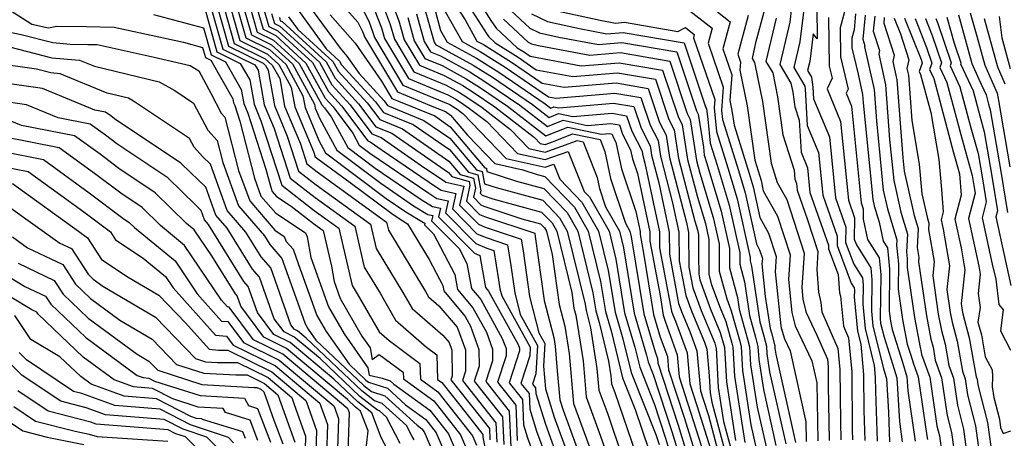
# Model space of a CAD drawing. Extents: x 2081422 to 2089624, y 2849913 to 2854827.
# Drawn here: x 2082096 to 2082247, y 2850126 to 2850190 of the extents above; entities that cross this region are included whole.
import ezdxf

# ---------------------------------------------------------------- set-up
doc = ezdxf.new("R2010")
doc.units = 0

msp = doc.modelspace()

# ---------------------------------------------------------------- linework, layer by layer
at = {"layer": 'Unknown_Line_Type', "color": 0}
for points in [[(2082124.28, 2850195.02, 3202), (2082126.88, 2850185.76, 3202), (2082131.85, 2850183.32, 3202), (2082132.32, 2850182.49, 3202), (2082133.28, 2850177.17, 3202), (2082134.81, 2850173.51, 3202), (2082137.28, 2850165.85, 3202), (2082141.13, 2850162.85, 3202), (2082147.22, 2850158.44, 3202), (2082148.68, 2850152.15, 3202), (2082151.11, 2850148.13, 3202), (2082153.51, 2850143.94, 3202), (2082158.29, 2850139.79, 3202), (2082159.86, 2850138.63, 3202), (2082159.96, 2850134.81, 3202), (2082160.61, 2850134.34, 3202), (2082163.59, 2850130.58, 3202), (2082166.94, 2850126.34, 3202), (2082166.96, 2850125.9, 3202), (2082168.23, 2850119.49, 3202)], [(2082124.96, 2850196.22, 3200), (2082127.76, 2850186.19, 3200), (2082133.12, 2850183.57, 3200), (2082133.48, 2850183.23, 3200), (2082133.87, 2850182.52, 3200), (2082134.85, 2850177.07, 3200), (2082136.83, 2850172.33, 3200), (2082138.57, 2850166.95, 3200), (2082141.27, 2850164.84, 3200), (2082149.66, 2850158.76, 3200), (2082150.54, 2850154.98, 3200), (2082154.61, 2850148.24, 3200), (2082156.05, 2850145.74, 3200), (2082160.79, 2850141.62, 3200), (2082161.75, 2850140.5, 3200), (2082162.18, 2850139.32, 3200), (2082162.21, 2850135.33, 3200), (2082162.02, 2850134.74, 3200), (2082167.95, 2850127.24, 3200), (2082168.03, 2850125.52, 3200)], [(2082126.14, 2850195.6, 3198), (2082128.65, 2850186.63, 3198), (2082133.44, 2850184.28, 3198), (2082134.52, 2850183.29, 3198), (2082135.66, 2850181.21, 3198), (2082136.42, 2850176.97, 3198), (2082138.85, 2850171.14, 3198), (2082139.85, 2850168.04, 3198), (2082141.41, 2850166.83, 3198), (2082152.11, 2850159.08, 3198), (2082152.4, 2850157.81, 3198), (2082158.11, 2850148.35, 3198), (2082158.59, 2850147.53, 3198), (2082160.15, 2850146.18, 3198), (2082163, 2850142.87, 3198), (2082164.27, 2850139.38, 3198), (2082164.29, 2850136.1, 3198), (2082163.82, 2850134.65, 3198), (2082168.97, 2850128.14, 3198), (2082169.1, 2850125.14, 3198)], [(2082127.32, 2850194.98, 3196), (2082129.54, 2850187.07, 3196), (2082133.76, 2850184.99, 3196), (2082135.55, 2850183.36, 3196), (2082137.45, 2850179.89, 3196), (2082137.99, 2850176.87, 3196), (2082140.87, 2850169.96, 3196), (2082141.14, 2850169.14, 3196), (2082141.55, 2850168.81, 3196), (2082146.54, 2850165.2, 3196), (2082152.92, 2850160.4, 3196), (2082153.92, 2850159.71, 3196), (2082155.34, 2850158.83, 3196), (2082158.67, 2850153.33, 3196), (2082160.78, 2850149.28, 3196), (2082160.92, 2850148.5, 3196), (2082164.22, 2850144.54, 3196), (2082165.04, 2850143.05, 3196), (2082166.35, 2850139.44, 3196), (2082166.37, 2850136.88, 3196), (2082165.62, 2850134.56, 3196), (2082169.99, 2850129.04, 3196), (2082170.18, 2850124.76, 3196)], [(2082164.81, 2850195.54, 3148), (2082168.2, 2850190.18, 3148), (2082168.98, 2850188.99, 3148), (2082172.25, 2850185.96, 3148), (2082173.35, 2850185.26, 3148), (2082174.23, 2850184.66, 3148), (2082182.11, 2850183.17, 3148), (2082187.93, 2850183.66, 3148), (2082194.63, 2850182.51, 3148), (2082197.02, 2850175.35, 3148), (2082197.67, 2850174.09, 3148), (2082198.49, 2850168.73, 3148), (2082199.99, 2850162.91, 3148), (2082201.22, 2850158.84, 3148), (2082201.76, 2850156.41, 3148), (2082201.75, 2850150.98, 3148), (2082202.18, 2850149.42, 3148), (2082203.48, 2850145.87, 3148), (2082204.37, 2850143.73, 3148), (2082205.29, 2850140.41, 3148), (2082205.46, 2850139.77, 3148), (2082205.71, 2850135.31, 3148), (2082207.29, 2850125.09, 3148)], [(2082090.7, 2850193.96, 3208), (2082097.5, 2850189.59, 3208), (2082100.04, 2850189.06, 3208), (2082101.34, 2850189.3, 3208), (2082105.92, 2850189.24, 3208), (2082110.16, 2850189.16, 3208), (2082120.84, 2850186.81, 3208), (2082123.77, 2850186.02, 3208), (2082124.22, 2850184.45, 3208), (2082125.06, 2850184.03, 3208), (2082128.46, 2850178.09, 3208), (2082128.56, 2850177.48, 3208), (2082128.74, 2850177.06, 3208), (2082129.52, 2850174.66, 3208), (2082131.78, 2850165.84, 3208), (2082132.78, 2850163.08, 3208), (2082135.05, 2850160.43, 3208), (2082139.61, 2850157.4, 3208), (2082139.87, 2850156.79, 3208), (2082140.44, 2850153.62, 3208), (2082143.19, 2850145.99, 3208), (2082145.57, 2850141.84, 3208), (2082149.24, 2850136.59, 3208), (2082149.43, 2850135.48, 3208), (2082151.46, 2850134.99, 3208), (2082152.67, 2850134.61, 3208), (2082153.23, 2850134.1, 3208), (2082158.77, 2850130.07, 3208), (2082161.64, 2850126.44, 3208), (2082164.12, 2850120.62, 3208)], [(2082128.51, 2850194.36, 3194), (2082130.43, 2850187.5, 3194), (2082134.08, 2850185.71, 3194), (2082136.59, 2850183.42, 3194), (2082139.24, 2850178.57, 3194), (2082139.56, 2850176.76, 3194), (2082141.69, 2850171.66, 3194), (2082142.71, 2850169.78, 3194), (2082152.07, 2850162.73, 3194), (2082155.1, 2850160.66, 3194), (2082157.8, 2850158.99, 3194), (2082158.04, 2850158.93, 3194), (2082157.98, 2850158.68, 3194), (2082159.34, 2850157.29, 3194), (2082162.63, 2850150.98, 3194), (2082163.07, 2850148.67, 3194), (2082165.43, 2850145.83, 3194), (2082167.49, 2850142.09, 3194), (2082168.43, 2850139.5, 3194), (2082168.45, 2850137.66, 3194), (2082167.42, 2850134.47, 3194), (2082171.01, 2850129.93, 3194), (2082171.25, 2850124.38, 3194)], [(2082129.69, 2850193.73, 3192), (2082131.31, 2850187.94, 3192), (2082134.41, 2850186.42, 3192), (2082137.62, 2850183.48, 3192), (2082141.02, 2850177.26, 3192), (2082141.13, 2850176.66, 3192), (2082141.83, 2850174.98, 3192), (2082144.45, 2850170.17, 3192), (2082151.22, 2850165.06, 3192), (2082156.27, 2850161.61, 3192), (2082158.49, 2850160.24, 3192), (2082159.23, 2850160.07, 3192), (2082159.05, 2850159.28, 3192), (2082163.29, 2850154.99, 3192), (2082164.49, 2850152.68, 3192), (2082165.22, 2850148.83, 3192), (2082166.64, 2850147.13, 3192), (2082169.94, 2850141.14, 3192), (2082170.52, 2850139.56, 3192), (2082170.53, 2850138.44, 3192), (2082169.22, 2850134.38, 3192), (2082172.03, 2850130.83, 3192), (2082172.26, 2850125.42, 3192)], [(2082143.32, 2850194.85, 3172), (2082147.68, 2850189.93, 3172), (2082148.43, 2850188.45, 3172), (2082148.63, 2850187.94, 3172), (2082148.71, 2850187.63, 3172), (2082153.8, 2850179.17, 3172), (2082159.33, 2850176.87, 3172), (2082161.18, 2850176.11, 3172), (2082161.98, 2850175.56, 3172), (2082164.57, 2850172.49, 3172), (2082168.82, 2850168.09, 3172), (2082173.11, 2850167.13, 3172), (2082175.31, 2850166.42, 3172), (2082176.5, 2850166.1, 3172), (2082181.07, 2850161.36, 3172), (2082183.18, 2850157.67, 3172), (2082185.06, 2850149.9, 3172), (2082185.82, 2850145.28, 3172), (2082186.69, 2850142.32, 3172), (2082188.46, 2850135.08, 3172), (2082190.41, 2850130.2, 3172), (2082192.53, 2850123.97, 3172)], [(2082147.01, 2850194.7, 3170), (2082149.38, 2850190.06, 3170), (2082149.98, 2850188.48, 3170), (2082150.25, 2850187.52, 3170), (2082154.64, 2850180.2, 3170), (2082161.87, 2850177.19, 3170), (2082162.28, 2850176.97, 3170), (2082162.5, 2850176.82, 3170), (2082162.98, 2850176.5, 3170), (2082163.85, 2850175.82, 3170), (2082170.56, 2850168.87, 3170), (2082176.56, 2850167.53, 3170), (2082177.89, 2850168, 3170), (2082178.82, 2850165.68, 3170), (2082182.22, 2850162.15, 3170), (2082184.79, 2850157.67, 3170), (2082186.25, 2850151.63, 3170), (2082187.31, 2850145.19, 3170), (2082188.52, 2850141.06, 3170), (2082189.79, 2850135.89, 3170), (2082193.59, 2850126.33, 3170), (2082194.1, 2850124.76, 3170)], [(2082152.22, 2850194.88, 3164), (2082154.03, 2850190.1, 3164), (2082154.85, 2850187.17, 3164), (2082157.18, 2850183.3, 3164), (2082161, 2850181.7, 3164), (2082163.87, 2850180.13, 3164), (2082165.46, 2850179.12, 3164), (2082168.79, 2850176.86, 3164), (2082174.92, 2850172.1, 3164), (2082175.77, 2850171.22, 3164), (2082176.53, 2850171.05, 3164), (2082177.83, 2850171.51, 3164), (2082180.75, 2850172.7, 3164), (2082185.02, 2850171.79, 3164), (2082185.74, 2850169.96, 3164), (2082186.6, 2850165.78, 3164), (2082188.91, 2850158.89, 3164), (2082189.61, 2850157.66, 3164), (2082189.81, 2850156.82, 3164), (2082191.77, 2850144.91, 3164), (2082193.49, 2850139.05, 3164), (2082193.85, 2850138.05, 3164), (2082193.91, 2850137.37, 3164), (2082197.01, 2850127.77, 3164), (2082198.55, 2850122.89, 3164)], [(2082162.13, 2850193.56, 3152), (2082164.21, 2850190.27, 3152), (2082166.05, 2850187, 3152), (2082167.06, 2850186.45, 3152), (2082171.38, 2850183.73, 3152), (2082176.11, 2850180.5, 3152), (2082179.48, 2850179.86, 3152), (2082187.5, 2850180.54, 3152), (2082192.41, 2850179.7, 3152), (2082194.17, 2850174.45, 3152), (2082195.19, 2850172.46, 3152), (2082195.71, 2850169.05, 3152), (2082198.3, 2850159.02, 3152), (2082198.63, 2850157.46, 3152), (2082198.69, 2850152.11, 3152), (2082199.29, 2850148.96, 3152), (2082200.57, 2850145.45, 3152), (2082202.68, 2850140.39, 3152), (2082202.84, 2850139.79, 3152), (2082202.87, 2850139.67, 3152), (2082203.22, 2850133.59, 3152), (2082204.03, 2850128.35, 3152), (2082205.4, 2850123.22, 3152)], [(2082163.47, 2850194.55, 3150), (2082167.61, 2850187.99, 3150), (2082167.85, 2850187.63, 3150), (2082168.83, 2850186.72, 3150), (2082172.37, 2850184.49, 3150), (2082175.17, 2850182.58, 3150), (2082180.8, 2850181.51, 3150), (2082187.71, 2850182.1, 3150), (2082193.52, 2850181.1, 3150), (2082195.59, 2850174.9, 3150), (2082196.43, 2850173.28, 3150), (2082197.1, 2850168.89, 3150), (2082199.6, 2850159.22, 3150), (2082200, 2850157.9, 3150), (2082200.17, 2850157.11, 3150), (2082200.17, 2850153.85, 3150), (2082200.2, 2850151.11, 3150), (2082200.38, 2850150.17, 3150), (2082202.02, 2850145.66, 3150), (2082203.52, 2850142.06, 3150), (2082204.07, 2850140.1, 3150), (2082204.16, 2850139.72, 3150), (2082204.46, 2850134.45, 3150), (2082205.86, 2850125.42, 3150)], [(2082124.11, 2850192.02, 3204), (2082125.99, 2850185.32, 3204), (2082129.59, 2850183.55, 3204), (2082131.04, 2850181.02, 3204), (2082131.71, 2850177.28, 3204), (2082132.78, 2850174.69, 3204), (2082136, 2850164.76, 3204), (2082140.99, 2850160.86, 3204), (2082144.78, 2850158.12, 3204), (2082146.82, 2850149.32, 3204), (2082147.61, 2850148.01, 3204), (2082150.97, 2850142.15, 3204), (2082152.52, 2850140.8, 3204), (2082157.27, 2850137.27, 3204), (2082157.34, 2850134.85, 3204), (2082160, 2850132.91, 3204), (2082165.37, 2850126.13, 3204), (2082165.98, 2850124.7, 3204)], [(2082130.87, 2850193.11, 3190), (2082132.2, 2850188.38, 3190), (2082134.73, 2850187.14, 3190), (2082138.66, 2850183.55, 3190), (2082142.16, 2850177.14, 3190), (2082142.57, 2850176.69, 3190), (2082143.6, 2850175.32, 3190), (2082146.18, 2850170.56, 3190), (2082150.38, 2850167.4, 3190), (2082157.45, 2850162.56, 3190), (2082159.18, 2850161.49, 3190), (2082160.42, 2850161.2, 3190), (2082160.13, 2850159.89, 3190), (2082165.65, 2850154.29, 3190), (2082166.5, 2850153.94, 3190), (2082166.88, 2850151.58, 3190), (2082167.37, 2850149, 3190), (2082167.84, 2850148.43, 3190), (2082172.4, 2850140.18, 3190), (2082172.6, 2850139.62, 3190), (2082172.61, 2850139.21, 3190), (2082171.02, 2850134.28, 3190), (2082173.04, 2850131.73, 3190), (2082173.22, 2850127.82, 3190), (2082173.84, 2850125.8, 3190), (2082174.7, 2850123.45, 3190)], [(2082132.06, 2850192.49, 3188), (2082133.09, 2850188.81, 3188), (2082135.05, 2850187.85, 3188), (2082139.7, 2850183.61, 3188), (2082142.67, 2850178.17, 3188), (2082143.88, 2850176.85, 3188), (2082146.92, 2850172.78, 3188), (2082147.92, 2850170.95, 3188), (2082149.53, 2850169.73, 3188), (2082158.62, 2850163.52, 3188), (2082159.87, 2850162.74, 3188), (2082161.62, 2850162.34, 3188), (2082161.2, 2850160.49, 3188), (2082165.85, 2850155.78, 3188), (2082167.56, 2850155.07, 3188), (2082168.65, 2850154.71, 3188), (2082169.38, 2850150.18, 3188), (2082169.58, 2850148.8, 3188), (2082169.86, 2850147.69, 3188), (2082174.26, 2850139.77, 3188), (2082174.18, 2850138.44, 3188), (2082172.82, 2850134.19, 3188), (2082174.06, 2850132.62, 3188), (2082174.17, 2850130.23, 3188), (2082175.21, 2850126.86, 3188), (2082176.63, 2850122.96, 3188)], [(2082140.27, 2850192.32, 3176), (2082144.95, 2850185.88, 3176), (2082146.01, 2850184.69, 3176), (2082147.88, 2850181.99, 3176), (2082151.74, 2850177.79, 3176), (2082152.29, 2850177.06, 3176), (2082157.88, 2850174.77, 3176), (2082161.85, 2850172.03, 3176), (2082165.99, 2850167.13, 3176), (2082166.83, 2850166.89, 3176), (2082167.2, 2850164.97, 3176), (2082168.99, 2850164.39, 3176), (2082176.18, 2850162.46, 3176), (2082178.77, 2850159.76, 3176), (2082179.96, 2850157.67, 3176), (2082182.69, 2850146.44, 3176), (2082182.85, 2850145.46, 3176), (2082183.03, 2850144.84, 3176), (2082183.54, 2850142.76, 3176), (2082184.53, 2850136.52, 3176), (2082184.83, 2850133.14, 3176), (2082186.18, 2850129.45, 3176), (2082188.47, 2850122.73, 3176)], [(2082151.27, 2850193.27, 3166), (2082152.68, 2850189.56, 3166), (2082153.32, 2850187.28, 3166), (2082156.33, 2850182.27, 3166), (2082161.29, 2850180.2, 3166), (2082163.34, 2850179.07, 3166), (2082164.48, 2850178.36, 3166), (2082166.85, 2850176.74, 3166), (2082171.23, 2850173.34, 3166), (2082174.03, 2850170.44, 3166), (2082176.54, 2850169.88, 3166), (2082180.82, 2850171.39, 3166), (2082181.47, 2850171.66, 3166), (2082182.41, 2850171.46, 3166), (2082184.55, 2850165.97, 3166), (2082184.9, 2850164.25, 3166), (2082185.85, 2850161.43, 3166), (2082188, 2850157.66, 3166), (2082188.63, 2850155.09, 3166), (2082190.28, 2850145.01, 3166), (2082192.18, 2850138.54, 3166), (2082192.43, 2850137.51, 3166), (2082193.19, 2850135.59, 3166), (2082196.04, 2850126.76, 3166), (2082197.13, 2850123.31, 3166)], [(2082159.44, 2850192.26, 3156), (2082160.45, 2850188.63, 3156), (2082161.47, 2850186.83, 3156), (2082165.99, 2850184.34, 3156), (2082169.41, 2850182.19, 3156), (2082176.54, 2850177.33, 3156), (2082177.4, 2850176.67, 3156), (2082177.88, 2850176.86, 3156), (2082178.63, 2850176.71, 3156), (2082187.07, 2850177.42, 3156), (2082190.2, 2850176.88, 3156), (2082191.32, 2850173.54, 3156), (2082192.71, 2850170.83, 3156), (2082192.94, 2850169.38, 3156), (2082194.04, 2850165.11, 3156), (2082195.64, 2850157.53, 3156), (2082195.68, 2850154.12, 3156), (2082197.11, 2850146.54, 3156), (2082197.66, 2850145.02, 3156), (2082198.84, 2850142.19, 3156), (2082199.93, 2850139.2, 3156), (2082200.48, 2850133.07, 3156), (2082200.9, 2850131.78, 3156), (2082201.7, 2850129.23, 3156), (2082203.52, 2850122.41, 3156)], [(2082214.5, 2850192.18, 3128), (2082214.22, 2850189.89, 3128), (2082212.7, 2850183.38, 3128), (2082214.41, 2850180.5, 3128), (2082214.69, 2850179.1, 3128), (2082215, 2850176.86, 3128), (2082215.66, 2850174.8, 3128), (2082215.96, 2850169.84, 3128), (2082216.95, 2850167.44, 3128), (2082217.33, 2850163.62, 3128), (2082220.2, 2850155.52, 3128), (2082220.19, 2850154.95, 3128), (2082221.68, 2850150.97, 3128), (2082221.91, 2850148.17, 3128), (2082222.03, 2850147.65, 3128), (2082222.5, 2850143.04, 3128), (2082223.28, 2850141.25, 3128), (2082223.76, 2850135.96, 3128), (2082223.85, 2850127.04, 3128), (2082223.91, 2850125.48, 3128)], [(2082216.49, 2850192.67, 3126), (2082215.76, 2850186.86, 3126), (2082214.84, 2850182.91, 3126), (2082216.53, 2850180.06, 3126), (2082216.59, 2850179.62, 3126), (2082216.93, 2850173.98, 3126), (2082218.64, 2850169.83, 3126), (2082219.31, 2850163.23, 3126), (2082221.54, 2850156.92, 3126), (2082221.51, 2850155.45, 3126), (2082223.68, 2850149.66, 3126), (2082224.14, 2850148.92, 3126), (2082224.18, 2850148.55, 3126), (2082224.16, 2850147.54, 3126), (2082224.67, 2850142.24, 3126), (2082225.15, 2850140.26, 3126), (2082225.58, 2850135.55, 3126), (2082225.63, 2850130.02, 3126), (2082225.81, 2850125.39, 3126)], [(2082218.39, 2850192.24, 3124), (2082218.46, 2850187.36, 3124), (2082217.85, 2850188.13, 3124), (2082217.31, 2850183.83, 3124), (2082216.98, 2850182.44, 3124), (2082217.58, 2850181.43, 3124), (2082217.8, 2850179.86, 3124), (2082217.9, 2850178.11, 3124), (2082220.33, 2850172.21, 3124), (2082221.28, 2850162.84, 3124), (2082222.88, 2850158.32, 3124), (2082222.83, 2850155.94, 3124), (2082224.08, 2850152.61, 3124), (2082225.42, 2850150.47, 3124), (2082225.53, 2850149.37, 3124), (2082225.49, 2850146.44, 3124), (2082225.85, 2850142.65, 3124), (2082227.23, 2850136.96, 3124), (2082227.39, 2850135.15, 3124), (2082227.42, 2850133.01, 3124), (2082227.71, 2850125.29, 3124)], [(2082116.24, 2850191.09, 3206), (2082123.94, 2850189.02, 3206), (2082125.1, 2850184.88, 3206), (2082127.33, 2850183.79, 3206), (2082129.75, 2850179.55, 3206), (2082130.14, 2850177.38, 3206), (2082130.76, 2850175.88, 3206), (2082133.55, 2850167.24, 3206), (2082134.22, 2850164.63, 3206), (2082134.52, 2850163.81, 3206), (2082135.19, 2850163.03, 3206), (2082137.42, 2850161.54, 3206), (2082140.85, 2850158.87, 3206), (2082142.34, 2850157.8, 3206), (2082143.62, 2850152.26, 3206), (2082144.05, 2850149.9, 3206), (2082144.99, 2850147.29, 3206), (2082148.32, 2850141.48, 3206), (2082149.57, 2850139.68, 3206), (2082149.89, 2850137.87, 3206), (2082150.99, 2850138.67, 3206), (2082154.69, 2850135.92, 3206), (2082154.72, 2850134.88, 3206), (2082159.38, 2850131.49, 3206), (2082163.51, 2850126.28, 3206), (2082165.05, 2850122.66, 3206)], [(2082133.24, 2850191.87, 3186), (2082133.97, 2850189.25, 3186), (2082135.37, 2850188.56, 3186), (2082140.73, 2850183.67, 3186), (2082143.17, 2850179.2, 3186), (2082145.19, 2850177, 3186), (2082149.23, 2850171.6, 3186), (2082149.62, 2850171.44, 3186), (2082151.45, 2850170.17, 3186), (2082159.8, 2850164.47, 3186), (2082160.55, 2850164, 3186), (2082162.81, 2850163.48, 3186), (2082162.27, 2850161.1, 3186), (2082166.05, 2850157.26, 3186), (2082167.45, 2850156.69, 3186), (2082170.75, 2850155.59, 3186), (2082171.27, 2850152.4, 3186), (2082171.86, 2850148.19, 3186), (2082172.71, 2850144.84, 3186), (2082175.37, 2850140.06, 3186), (2082175.12, 2850135.68, 3186), (2082174.62, 2850134.1, 3186), (2082175.08, 2850133.52, 3186), (2082175.12, 2850132.63, 3186), (2082176.58, 2850127.93, 3186), (2082178.57, 2850122.47, 3186)], [(2082134.42, 2850191.25, 3184), (2082134.86, 2850189.69, 3184), (2082135.69, 2850189.28, 3184), (2082141.77, 2850183.73, 3184), (2082143.68, 2850180.23, 3184), (2082146.5, 2850177.16, 3184), (2082149.84, 2850172.69, 3184), (2082151.27, 2850172.11, 3184), (2082157.97, 2850167.47, 3184), (2082160.97, 2850165.42, 3184), (2082161.24, 2850165.25, 3184), (2082164, 2850164.61, 3184), (2082163.35, 2850161.7, 3184), (2082166.26, 2850158.75, 3184), (2082167.33, 2850158.31, 3184), (2082172.85, 2850156.47, 3184), (2082173.15, 2850154.62, 3184), (2082174.14, 2850147.59, 3184), (2082175.56, 2850141.99, 3184), (2082176.48, 2850140.34, 3184), (2082176.28, 2850136.87, 3184), (2082176.59, 2850133.36, 3184), (2082177.94, 2850128.99, 3184), (2082180.5, 2850121.98, 3184)], [(2082135.61, 2850190.63, 3182), (2082135.75, 2850190.12, 3182), (2082136.02, 2850189.99, 3182), (2082142.8, 2850183.8, 3182), (2082144.19, 2850181.26, 3182), (2082147.81, 2850177.32, 3182), (2082150.45, 2850173.79, 3182), (2082152.92, 2850172.77, 3182), (2082161.66, 2850166.73, 3182), (2082162.19, 2850166.1, 3182), (2082164.86, 2850165.36, 3182), (2082164.97, 2850164.75, 3182), (2082164.42, 2850162.31, 3182), (2082166.46, 2850160.24, 3182), (2082167.21, 2850159.93, 3182), (2082174.95, 2850157.35, 3182), (2082175.03, 2850156.84, 3182), (2082176.42, 2850146.99, 3182), (2082177.87, 2850141.3, 3182), (2082178.08, 2850139.95, 3182), (2082178.42, 2850136.14, 3182), (2082178.8, 2850131.69, 3182), (2082179.31, 2850130.06, 3182), (2082182.44, 2850121.48, 3182)], [(2082137.02, 2850190.74, 3180), (2082138.45, 2850188.77, 3180), (2082143.84, 2850183.86, 3180), (2082144.7, 2850182.29, 3180), (2082149.12, 2850177.47, 3180), (2082151.06, 2850174.88, 3180), (2082154.58, 2850173.44, 3180), (2082161.72, 2850168.49, 3180), (2082163.46, 2850166.44, 3180), (2082165.52, 2850165.87, 3180), (2082165.81, 2850164.32, 3180), (2082165.49, 2850162.91, 3180), (2082166.66, 2850161.72, 3180), (2082167.1, 2850161.55, 3180), (2082172.98, 2850159.58, 3180), (2082175.85, 2850158.81, 3180), (2082176.46, 2850158.17, 3180), (2082176.75, 2850157.68, 3180), (2082177.62, 2850154.06, 3180), (2082178.71, 2850146.39, 3180), (2082179.56, 2850143.01, 3180), (2082180.23, 2850138.8, 3180), (2082180.91, 2850131.1, 3180), (2082184, 2850122.7, 3180)], [(2082138.65, 2850191.53, 3178), (2082142.8, 2850185.81, 3178), (2082144.87, 2850183.92, 3178), (2082145.2, 2850183.32, 3178), (2082150.43, 2850177.63, 3178), (2082151.67, 2850175.97, 3178), (2082156.23, 2850174.11, 3178), (2082161.79, 2850170.26, 3178), (2082164.72, 2850166.79, 3178), (2082166.17, 2850166.38, 3178), (2082166.65, 2850163.88, 3178), (2082166.56, 2850163.52, 3178), (2082166.87, 2850163.21, 3178), (2082166.98, 2850163.16, 3178), (2082168.51, 2850162.66, 3178), (2082176.01, 2850160.63, 3178), (2082177.61, 2850158.97, 3178), (2082178.35, 2850157.68, 3178), (2082180.64, 2850148.22, 3178), (2082180.99, 2850145.79, 3178), (2082181.26, 2850144.72, 3178), (2082182.38, 2850137.66, 3178), (2082182.87, 2850132.12, 3178), (2082185.09, 2850126.07, 3178), (2082186.44, 2850122.1, 3178)], [(2082143.41, 2850191.02, 3174), (2082147.3, 2850186.65, 3174), (2082151.34, 2850180.82, 3174), (2082152.95, 2850178.14, 3174), (2082153.97, 2850177.72, 3174), (2082159.53, 2850175.44, 3174), (2082161.91, 2850173.79, 3174), (2082167.26, 2850167.47, 3174), (2082167.49, 2850167.41, 3174), (2082167.59, 2850166.88, 3174), (2082172.15, 2850165.41, 3174), (2082176.34, 2850164.28, 3174), (2082179.92, 2850160.56, 3174), (2082181.57, 2850157.67, 3174), (2082183.87, 2850148.17, 3174), (2082184.33, 2850145.37, 3174), (2082184.86, 2850143.58, 3174), (2082186.32, 2850137.63, 3174), (2082186.68, 2850135.38, 3174), (2082186.78, 2850134.16, 3174), (2082187.27, 2850132.82, 3174), (2082190.5, 2850123.35, 3174)], [(2082150.33, 2850191.66, 3168), (2082151.33, 2850189.02, 3168), (2082151.78, 2850187.4, 3168), (2082155.49, 2850181.23, 3168), (2082161.58, 2850178.7, 3168), (2082162.81, 2850178.02, 3168), (2082163.49, 2850177.59, 3168), (2082164.92, 2850176.62, 3168), (2082167.54, 2850174.58, 3168), (2082172.3, 2850169.65, 3168), (2082176.55, 2850168.71, 3168), (2082180.09, 2850169.96, 3168), (2082182.58, 2850163.77, 3168), (2082183.37, 2850162.95, 3168), (2082186.39, 2850157.67, 3168), (2082187.44, 2850153.36, 3168), (2082188.79, 2850145.1, 3168), (2082190.35, 2850139.8, 3168), (2082191.11, 2850136.7, 3168), (2082193.39, 2850130.96, 3168), (2082195.07, 2850125.76, 3168), (2082195.71, 2850123.72, 3168)], [(2082155.38, 2850190.64, 3162), (2082156.39, 2850187.05, 3162), (2082158.03, 2850184.33, 3162), (2082160.71, 2850183.21, 3162), (2082164.4, 2850181.18, 3162), (2082166.45, 2850179.89, 3162), (2082170.73, 2850176.97, 3162), (2082176.67, 2850172.37, 3162), (2082180.03, 2850173.74, 3162), (2082185.23, 2850172.64, 3162), (2082186.44, 2850172.74, 3162), (2082186.88, 2850172.66, 3162), (2082187.04, 2850172.19, 3162), (2082187.46, 2850171.38, 3162), (2082188.3, 2850167.3, 3162), (2082190.51, 2850160.69, 3162), (2082191.16, 2850157.64, 3162), (2082191.17, 2850157.14, 3162), (2082191.7, 2850154.3, 3162), (2082193.25, 2850144.82, 3162), (2082194.28, 2850141.33, 3162), (2082195.37, 2850138.34, 3162), (2082195.55, 2850136.3, 3162), (2082197.99, 2850128.77, 3162), (2082199.96, 2850122.47, 3162)], [(2082156.73, 2850191.18, 3160), (2082157.93, 2850186.93, 3160), (2082158.87, 2850185.36, 3160), (2082160.42, 2850184.71, 3160), (2082164.93, 2850182.24, 3160), (2082167.43, 2850180.66, 3160), (2082172.67, 2850177.09, 3160), (2082176.91, 2850173.8, 3160), (2082179.32, 2850174.78, 3160), (2082183.03, 2850173.99, 3160), (2082186.65, 2850174.3, 3160), (2082187.99, 2850174.07, 3160), (2082188.47, 2850172.64, 3160), (2082189.71, 2850170.22, 3160), (2082190, 2850168.83, 3160), (2082190.75, 2850166.56, 3160), (2082192.65, 2850157.6, 3160), (2082192.67, 2850156.14, 3160), (2082194.24, 2850147.76, 3160), (2082194.74, 2850144.73, 3160), (2082195.07, 2850143.62, 3160), (2082196.89, 2850138.63, 3160), (2082197.2, 2850135.22, 3160), (2082198.96, 2850129.77, 3160), (2082201.38, 2850122.06, 3160)], [(2082158.08, 2850191.72, 3158), (2082159.46, 2850186.81, 3158), (2082159.72, 2850186.39, 3158), (2082160.14, 2850186.21, 3158), (2082165.46, 2850183.29, 3158), (2082168.42, 2850181.43, 3158), (2082174.6, 2850177.21, 3158), (2082177.15, 2850175.23, 3158), (2082178.6, 2850175.82, 3158), (2082180.83, 2850175.35, 3158), (2082186.86, 2850175.86, 3158), (2082189.09, 2850175.48, 3158), (2082189.89, 2850173.09, 3158), (2082191.47, 2850170.01, 3158), (2082191.55, 2850169.54, 3158), (2082191.9, 2850168.16, 3158), (2082194.15, 2850157.57, 3158), (2082194.18, 2850155.13, 3158), (2082196.02, 2850145.33, 3158), (2082196.21, 2850144.8, 3158), (2082196.62, 2850143.82, 3158), (2082198.41, 2850138.92, 3158), (2082198.84, 2850134.14, 3158), (2082199.93, 2850130.77, 3158), (2082202.02, 2850124.13, 3158)], [(2082161.13, 2850191.58, 3154), (2082163.76, 2850186.91, 3154), (2082166.53, 2850185.4, 3154), (2082170.39, 2850182.96, 3154), (2082177.05, 2850178.42, 3154), (2082178.17, 2850178.21, 3154), (2082187.29, 2850178.98, 3154), (2082191.31, 2850178.29, 3154), (2082192.74, 2850174, 3154), (2082193.95, 2850171.65, 3154), (2082194.32, 2850169.22, 3154), (2082196.17, 2850162.07, 3154), (2082197.14, 2850157.5, 3154), (2082197.19, 2850153.12, 3154), (2082198.2, 2850147.75, 3154), (2082199.12, 2850145.23, 3154), (2082201.07, 2850140.56, 3154), (2082201.46, 2850139.49, 3154), (2082201.83, 2850135.35, 3154), (2082201.97, 2850132.73, 3154), (2082202.2, 2850131.29, 3154), (2082204.46, 2850122.82, 3154)], [(2082171.24, 2850191.71, 3144), (2082174.17, 2850188.99, 3144), (2082175.69, 2850188.27, 3144), (2082178.68, 2850187.62, 3144), (2082184.74, 2850186.47, 3144), (2082188.35, 2850186.78, 3144), (2082196.84, 2850185.32, 3144), (2082199.87, 2850176.26, 3144), (2082200.14, 2850175.73, 3144), (2082200.93, 2850170.62, 3144), (2082201.04, 2850169.39, 3144), (2082201.39, 2850168.27, 3144), (2082203.68, 2850160.74, 3144), (2082204.93, 2850155.02, 3144), (2082204.92, 2850152.04, 3144), (2082206.18, 2850147.46, 3144), (2082206.45, 2850145.67, 3144), (2082207.73, 2850141.04, 3144), (2082208.04, 2850139.86, 3144), (2082208.2, 2850137.04, 3144), (2082209.2, 2850130.55, 3144), (2082210.58, 2850124.4, 3144)], [(2082174.42, 2850191.17, 3142), (2082176.91, 2850189.99, 3142), (2082181.84, 2850188.92, 3142), (2082186.05, 2850188.12, 3142), (2082188.56, 2850188.33, 3142), (2082197.94, 2850186.73, 3142), (2082201.29, 2850176.71, 3142), (2082201.38, 2850176.54, 3142), (2082201.63, 2850174.93, 3142), (2082201.98, 2850171.23, 3142), (2082203.03, 2850167.85, 3142), (2082204.9, 2850161.69, 3142), (2082206.51, 2850154.32, 3142), (2082206.51, 2850152.57, 3142), (2082207.25, 2850149.88, 3142), (2082208.03, 2850144.68, 3142), (2082208.95, 2850141.35, 3142), (2082209.33, 2850139.91, 3142), (2082209.44, 2850137.9, 3142), (2082210.16, 2850133.28, 3142), (2082212.1, 2850124.63, 3142)], [(2082178.13, 2850191.71, 3140), (2082185, 2850190.22, 3140), (2082187.37, 2850189.78, 3140), (2082188.78, 2850189.89, 3140), (2082197, 2850188.49, 3140), (2082198.15, 2850189.08, 3140), (2082199.51, 2850188.01, 3140), (2082199.38, 2850187.5, 3140), (2082202.67, 2850177.96, 3140), (2082202.57, 2850176.7, 3140), (2082202.92, 2850173.06, 3140), (2082204.67, 2850167.43, 3140), (2082206.13, 2850162.64, 3140), (2082208.1, 2850153.63, 3140), (2082208.1, 2850153.1, 3140), (2082208.32, 2850152.3, 3140), (2082209.62, 2850143.68, 3140), (2082210.17, 2850141.67, 3140), (2082210.62, 2850139.96, 3140), (2082210.68, 2850138.76, 3140), (2082211.11, 2850136.01, 3140), (2082213.61, 2850124.86, 3140)], [(2082198.83, 2850191.68, 3138), (2082202.28, 2850189, 3138), (2082201.66, 2850186.66, 3138), (2082203.99, 2850179.88, 3138), (2082203.72, 2850176.3, 3138), (2082203.85, 2850174.9, 3138), (2082206.32, 2850167.01, 3138), (2082207.35, 2850163.59, 3138), (2082209.08, 2850155.7, 3138), (2082209.57, 2850154.81, 3138), (2082210, 2850153.48, 3138), (2082209.94, 2850152.63, 3138), (2082210.46, 2850147.59, 3138), (2082211.2, 2850142.69, 3138), (2082211.39, 2850141.98, 3138), (2082211.91, 2850140.01, 3138), (2082211.93, 2850139.62, 3138), (2082212.07, 2850138.73, 3138), (2082215.13, 2850125.09, 3138)], [(2082203.07, 2850191.51, 3136), (2082205.04, 2850189.98, 3136), (2082203.94, 2850185.81, 3136), (2082205.32, 2850181.81, 3136), (2082205.01, 2850177.81, 3136), (2082205.32, 2850176.31, 3136), (2082205.64, 2850174.03, 3136), (2082207.96, 2850166.59, 3136), (2082208.58, 2850164.54, 3136), (2082209.61, 2850159.81, 3136), (2082210.96, 2850157.39, 3136), (2082212.14, 2850153.75, 3136), (2082211.98, 2850151.41, 3136), (2082212.84, 2850143.09, 3136), (2082212.91, 2850142.77, 3136), (2082213.4, 2850141.09, 3136), (2082214.28, 2850139.22, 3136), (2082216.72, 2850128.26, 3136), (2082216.77, 2850125.24, 3136)], [(2082207.81, 2850190.96, 3134), (2082206.22, 2850184.97, 3134), (2082206.64, 2850183.73, 3134), (2082206.55, 2850182.5, 3134), (2082207.66, 2850177.01, 3134), (2082208.83, 2850168.63, 3134), (2082209.6, 2850166.17, 3134), (2082209.8, 2850165.49, 3134), (2082210.15, 2850163.92, 3134), (2082212.36, 2850159.97, 3134), (2082214.28, 2850154.02, 3134), (2082214.02, 2850150.2, 3134), (2082214.54, 2850145.14, 3134), (2082214.78, 2850144.12, 3134), (2082215.08, 2850143.1, 3134), (2082217.62, 2850137.68, 3134), (2082218.37, 2850134.31, 3134), (2082218.54, 2850125.32, 3134)], [(2082210.21, 2850191.47, 3132), (2082208.97, 2850186.71, 3132), (2082208.42, 2850184.33, 3132), (2082208.79, 2850183.7, 3132), (2082210, 2850177.7, 3132), (2082211.34, 2850168.16, 3132), (2082212.29, 2850165.16, 3132), (2082213.75, 2850162.55, 3132), (2082216.42, 2850154.28, 3132), (2082216.06, 2850148.98, 3132), (2082216.24, 2850147.2, 3132), (2082216.65, 2850145.48, 3132), (2082216.76, 2850145.12, 3132), (2082218.38, 2850141.65, 3132), (2082220.02, 2850137.92, 3132), (2082220.12, 2850136.77, 3132), (2082220.15, 2850133.89, 3132), (2082220.31, 2850125.41, 3132)], [(2082212.11, 2850190.52, 3130), (2082210.56, 2850183.86, 3130), (2082211.6, 2850182.1, 3130), (2082212.35, 2850178.4, 3130), (2082213.17, 2850172.51, 3130), (2082214.9, 2850167.06, 3130), (2082214.98, 2850165.71, 3130), (2082215.25, 2850165.05, 3130), (2082215.36, 2850164.01, 3130), (2082216.98, 2850159.44, 3130), (2082218.56, 2850154.55, 3130), (2082218.37, 2850151.77, 3130), (2082218.65, 2850148.27, 3130), (2082219.03, 2850146.67, 3130), (2082219.18, 2850145.22, 3130), (2082221.65, 2850139.58, 3130), (2082221.94, 2850136.37, 3130), (2082222.02, 2850128.3, 3130), (2082222.08, 2850125.49, 3130)], [(2082220.18, 2850190.64, 3122), (2082220.29, 2850183.13, 3122), (2082220.73, 2850181.28, 3122), (2082219.96, 2850179.61, 3122), (2082222.03, 2850174.6, 3122), (2082223.25, 2850162.44, 3122), (2082224.21, 2850159.73, 3122), (2082224.16, 2850156.43, 3122), (2082224.48, 2850155.57, 3122), (2082226.7, 2850152.02, 3122), (2082226.89, 2850150.19, 3122), (2082226.82, 2850145.33, 3122), (2082227.04, 2850143.06, 3122), (2082228.59, 2850136.63, 3122), (2082229.01, 2850135.29, 3122), (2082229.12, 2850134.94, 3122), (2082229.44, 2850129.78, 3122), (2082229.61, 2850125.19, 3122)], [(2082222.66, 2850191.52, 3120), (2082221.97, 2850189.04, 3120), (2082222.04, 2850184.54, 3120), (2082223.21, 2850179.6, 3120), (2082222.91, 2850178.95, 3120), (2082223.72, 2850176.98, 3120), (2082225.22, 2850162.05, 3120), (2082225.55, 2850161.13, 3120), (2082225.52, 2850159.53, 3120), (2082226.2, 2850156.41, 3120), (2082227.98, 2850153.56, 3120), (2082228.24, 2850151.01, 3120), (2082228.15, 2850144.22, 3120), (2082228.22, 2850143.47, 3120), (2082228.74, 2850141.32, 3120), (2082230.29, 2850136.38, 3120), (2082230.7, 2850135.07, 3120), (2082231.11, 2850128.31, 3120), (2082231.56, 2850125.21, 3120)], [(2082224.37, 2850191.18, 3118), (2082224.13, 2850188.75, 3118), (2082223.76, 2850187.44, 3118), (2082223.79, 2850185.94, 3118), (2082224.75, 2850181.89, 3118), (2082225.44, 2850178.78, 3118), (2082225.53, 2850177.51, 3118), (2082227.02, 2850162.56, 3118), (2082227.24, 2850161.61, 3118), (2082227.99, 2850159.09, 3118), (2082228.63, 2850156.12, 3118), (2082229.26, 2850155.11, 3118), (2082229.6, 2850151.83, 3118), (2082229.51, 2850145.35, 3118), (2082229.73, 2850143.8, 3118), (2082229.98, 2850142.53, 3118), (2082231.57, 2850137.46, 3118), (2082232.28, 2850135.21, 3118), (2082232.41, 2850133.04, 3118), (2082233.54, 2850125.28, 3118)], [(2082225.85, 2850191.01, 3116), (2082225.47, 2850187.27, 3116), (2082225.79, 2850186.28, 3116), (2082225.75, 2850186.08, 3116), (2082227.2, 2850179.53, 3116), (2082227.56, 2850174.68, 3116), (2082228.62, 2850164.01, 3116), (2082229.29, 2850161.11, 3116), (2082230.71, 2850156.35, 3116), (2082230.67, 2850155.5, 3116), (2082230.96, 2850152.65, 3116), (2082230.9, 2850148.71, 3116), (2082231.57, 2850144.07, 3116), (2082232.32, 2850140.24, 3116), (2082232.85, 2850138.55, 3116), (2082233.26, 2850137.24, 3116), (2082233.98, 2850135.23, 3116), (2082235.32, 2850126.09, 3116), (2082235.45, 2850125.57, 3116)], [(2082227.32, 2850190.83, 3114), (2082227.09, 2850188.52, 3114), (2082228.05, 2850185.56, 3114), (2082227.92, 2850184.97, 3114), (2082228.97, 2850180.27, 3114), (2082229.59, 2850171.84, 3114), (2082230.23, 2850165.47, 3114), (2082231.34, 2850160.61, 3114), (2082232.36, 2850157.21, 3114), (2082232.21, 2850154.48, 3114), (2082232.31, 2850153.47, 3114), (2082232.29, 2850152.07, 3114), (2082233.42, 2850144.34, 3114), (2082234.31, 2850139.74, 3114), (2082234.42, 2850139.33, 3114), (2082234.54, 2850138.66, 3114), (2082235.8, 2850135.15, 3114), (2082236.9, 2850127.67, 3114), (2082237.3, 2850126.1, 3114), (2082237.66, 2850123.46, 3114)], [(2082228.79, 2850190.65, 3112), (2082228.7, 2850189.77, 3112), (2082230.32, 2850184.84, 3112), (2082230.1, 2850183.86, 3112), (2082230.73, 2850181.02, 3112), (2082231.62, 2850169.01, 3112), (2082231.83, 2850166.92, 3112), (2082233.4, 2850160.12, 3112), (2082234.01, 2850158.07, 3112), (2082233.85, 2850155.17, 3112), (2082234.12, 2850153.63, 3112), (2082234.05, 2850152.95, 3112), (2082235.26, 2850144.61, 3112), (2082235.95, 2850141.04, 3112), (2082236.29, 2850139.8, 3112), (2082236.64, 2850137.8, 3112), (2082237.62, 2850135.07, 3112), (2082238.47, 2850129.25, 3112), (2082239.14, 2850126.62, 3112), (2082239.75, 2850122.21, 3112)], [(2082230.32, 2850190.53, 3110), (2082231.28, 2850188.11, 3110), (2082232.58, 2850184.12, 3110), (2082232.28, 2850182.75, 3110), (2082232.5, 2850181.76, 3110), (2082233.02, 2850174.76, 3110), (2082234.16, 2850168, 3110), (2082234.57, 2850163.46, 3110), (2082235.45, 2850159.62, 3110), (2082235.66, 2850158.93, 3110), (2082235.6, 2850157.96, 3110), (2082236.49, 2850152.98, 3110), (2082236.24, 2850150.81, 3110), (2082237.1, 2850144.88, 3110), (2082237.6, 2850142.34, 3110), (2082238.15, 2850140.27, 3110), (2082238.73, 2850136.95, 3110), (2082239.44, 2850134.99, 3110), (2082240.05, 2850130.84, 3110), (2082240.98, 2850127.14, 3110), (2082241.83, 2850120.96, 3110)], [(2082231.92, 2850190.51, 3108), (2082234.44, 2850184.13, 3108), (2082234.62, 2850183.6, 3108), (2082234.18, 2850182.3, 3108), (2082234.38, 2850181.86, 3108), (2082235.95, 2850175.99, 3108), (2082237.18, 2850168.71, 3108), (2082237.59, 2850164.11, 3108), (2082237.86, 2850160.65, 3108), (2082237.53, 2850159.43, 3108), (2082237.85, 2850157.97, 3108), (2082238.85, 2850152.34, 3108), (2082238.44, 2850148.66, 3108), (2082238.95, 2850145.15, 3108), (2082239.24, 2850143.65, 3108), (2082240.01, 2850140.74, 3108), (2082240.83, 2850136.09, 3108), (2082241.25, 2850134.92, 3108), (2082241.62, 2850132.42, 3108), (2082242.82, 2850127.66, 3108), (2082243.66, 2850121.57, 3108), (2082244.65, 2850119.28, 3108), (2082245.33, 2850116.83, 3108), (2082248.26, 2850118.02, 3108)], [(2082233.52, 2850190.5, 3106), (2082235.3, 2850186, 3106), (2082236.11, 2850183.61, 3106), (2082235.76, 2850182.6, 3106), (2082236.4, 2850181.23, 3106), (2082239.4, 2850169.96, 3106), (2082240.37, 2850166.54, 3106), (2082240.62, 2850163.23, 3106), (2082239.63, 2850159.54, 3106), (2082240.6, 2850155.13, 3106), (2082241.21, 2850151.69, 3106), (2082240.63, 2850146.52, 3106), (2082240.79, 2850145.42, 3106), (2082240.88, 2850144.95, 3106), (2082241.88, 2850141.21, 3106), (2082242.93, 2850135.23, 3106), (2082243.07, 2850134.84, 3106), (2082243.19, 2850134, 3106), (2082244.66, 2850128.19, 3106), (2082245.17, 2850124.49, 3106), (2082246.37, 2850121.74, 3106), (2082249.64, 2850122.97, 3106)], [(2082235.12, 2850190.48, 3104), (2082236.15, 2850187.86, 3104), (2082237.59, 2850183.62, 3104), (2082237.35, 2850182.9, 3104), (2082238.42, 2850180.59, 3104), (2082240.77, 2850171.79, 3104), (2082242.32, 2850166.27, 3104), (2082242.59, 2850164.73, 3104), (2082242.77, 2850163.53, 3104), (2082241.74, 2850159.65, 3104), (2082243.35, 2850152.3, 3104), (2082243.57, 2850151.05, 3104), (2082243.24, 2850148.05, 3104), (2082243.53, 2850145.93, 3104), (2082243.21, 2850143.66, 3104), (2082243.74, 2850141.68, 3104), (2082244.33, 2850138.32, 3104), (2082245.39, 2850136.3, 3104), (2082245.47, 2850135.23, 3104), (2082245.39, 2850133.68, 3104), (2082245.67, 2850132.02, 3104), (2082246.51, 2850128.71, 3104), (2082246.68, 2850127.41, 3104), (2082247.1, 2850126.45, 3104), (2082248.25, 2850126.88, 3104)], [(2082236.72, 2850190.46, 3102), (2082237.01, 2850189.72, 3102), (2082239.08, 2850183.63, 3102), (2082238.93, 2850183.19, 3102), (2082240.44, 2850179.96, 3102), (2082242.13, 2850173.62, 3102), (2082243.25, 2850169.64, 3102), (2082243.97, 2850165.45, 3102), (2082244.49, 2850162.18, 3102), (2082243.84, 2850159.76, 3102), (2082245.42, 2850152.59, 3102), (2082245.94, 2850150.26, 3102), (2082246.43, 2850146.37, 3102), (2082247.1, 2850145.55, 3102), (2082246.66, 2850142.3, 3102), (2082248.22, 2850139.32, 3102)], [(2082238.43, 2850190.67, 3100), (2082239.53, 2850186.67, 3100), (2082240.56, 2850183.64, 3100), (2082240.51, 2850183.49, 3100), (2082242.47, 2850179.32, 3100), (2082243.5, 2850175.45, 3100), (2082244.18, 2850173.02, 3100), (2082245.36, 2850166.17, 3100), (2082246.2, 2850160.83, 3100), (2082245.94, 2850159.88, 3100), (2082246.57, 2850157.04, 3100), (2082248.3, 2850149.28, 3100)], [(2082240.23, 2850191.02, 3098), (2082241.87, 2850185.03, 3098), (2082242.29, 2850183.51, 3098), (2082243.34, 2850181.13, 3098), (2082244.49, 2850178.68, 3098), (2082244.86, 2850177.28, 3098), (2082245.11, 2850176.4, 3098), (2082246.75, 2850166.89, 3098), (2082247.75, 2850160.54, 3098)], [(2082242.02, 2850191.37, 3096), (2082243.02, 2850187.75, 3096), (2082244.26, 2850183.27, 3096), (2082246.16, 2850178.95, 3096), (2082246.3, 2850178.15, 3096), (2082246.38, 2850177.83, 3096), (2082248.14, 2850167.61, 3096)], [(2082244.16, 2850190.48, 3094), (2082246.22, 2850183.02, 3094), (2082247.37, 2850180.42, 3094)], [(2082246.48, 2850190.78, 3092), (2082246.88, 2850187.51, 3092), (2082248.19, 2850182.78, 3092)], [(2082170.11, 2850190.35, 3146), (2082173.93, 2850186.8, 3146), (2082174.47, 2850186.55, 3146), (2082175.52, 2850186.32, 3146), (2082183.43, 2850184.82, 3146), (2082188.14, 2850185.22, 3146), (2082195.73, 2850183.91, 3146), (2082198.44, 2850175.81, 3146), (2082198.9, 2850174.91, 3146), (2082199.88, 2850168.56, 3146), (2082200.38, 2850166.61, 3146), (2082202.45, 2850159.79, 3146), (2082203.34, 2850155.71, 3146), (2082203.34, 2850151.51, 3146), (2082204.51, 2850147.23, 3146), (2082204.93, 2850146.09, 3146), (2082205.22, 2850145.4, 3146), (2082206.51, 2850140.73, 3146), (2082206.75, 2850139.82, 3146), (2082206.95, 2850136.17, 3146), (2082208.24, 2850127.82, 3146), (2082209.06, 2850124.17, 3146)], [(2082093.38, 2850188.53, 3210), (2082095.83, 2850188.02, 3210), (2082100.72, 2850186.76, 3210), (2082103.4, 2850186.52, 3210), (2082106.09, 2850186.49, 3210), (2082107.57, 2850186.46, 3210), (2082116.35, 2850184.53, 3210), (2082121.85, 2850183.21, 3210), (2082123.23, 2850182.43, 3210), (2082125.04, 2850178.98, 3210), (2082126.67, 2850175.9, 3210), (2082127.23, 2850175.28, 3210), (2082129.34, 2850167.05, 3210), (2082131.05, 2850162.34, 3210), (2082134.91, 2850157.83, 3210), (2082136.35, 2850156.87, 3210), (2082136.68, 2850156.11, 3210), (2082137.72, 2850154.91, 3210), (2082138.57, 2850152.53, 3210), (2082141.39, 2850144.69, 3210), (2082142.82, 2850142.21, 3210), (2082146.35, 2850137.15, 3210), (2082148.91, 2850134.7, 3210), (2082149.32, 2850134.38, 3210), (2082152.26, 2850133.45, 3210), (2082155.02, 2850130.92, 3210), (2082158.16, 2850128.64, 3210), (2082159.78, 2850126.59, 3210), (2082163.19, 2850118.58, 3210)], [(2082094.05, 2850186.09, 3212), (2082100.57, 2850184.42, 3212), (2082104.81, 2850184.05, 3212), (2082107.11, 2850183.1, 3212), (2082117.11, 2850180.7, 3212), (2082119.49, 2850179.36, 3212), (2082122.36, 2850177.44, 3212), (2082124.58, 2850173.26, 3212), (2082126.03, 2850171.64, 3212), (2082126.9, 2850168.27, 3212), (2082129.31, 2850161.61, 3212), (2082133.3, 2850156.94, 3212), (2082134.13, 2850155.6, 3212), (2082136, 2850153.47, 3212), (2082138.65, 2850146.01, 3212), (2082139.59, 2850143.4, 3212), (2082140.07, 2850142.57, 3212), (2082141.24, 2850140.88, 3212), (2082148.6, 2850133.86, 3212), (2082149.78, 2850132.94, 3212), (2082151.85, 2850132.28, 3212), (2082156.82, 2850127.74, 3212), (2082157.54, 2850127.22, 3212), (2082157.92, 2850126.74, 3212), (2082162.26, 2850116.54, 3212)], [(2082156.38, 2850125.52, 3214), (2082156.06, 2850126.02, 3214), (2082155.2, 2850127.69, 3214), (2082151.45, 2850131.11, 3214), (2082150.24, 2850131.5, 3214), (2082148.29, 2850133.03, 3214), (2082139.75, 2850141.17, 3214), (2082138.41, 2850142.3, 3214), (2082137.91, 2850142.54, 3214), (2082137.4, 2850143.23, 3214), (2082134.27, 2850152.02, 3214), (2082132.81, 2850153.7, 3214), (2082130.43, 2850157.53, 3214), (2082127.58, 2850160.88, 3214), (2082124.98, 2850168.02, 3214), (2082123.76, 2850169.2, 3214), (2082122.49, 2850170.63, 3214), (2082121.76, 2850171.99, 3214), (2082113.15, 2850177.75, 3214), (2082112.37, 2850178.19, 3214), (2082109.1, 2850178.97, 3214), (2082101.87, 2850181.95, 3214), (2082100.42, 2850182.08, 3214), (2082098.19, 2850182.65, 3214), (2082092, 2850183.54, 3214)], [(2082154.21, 2850124.92, 3216), (2082152.11, 2850128.97, 3216), (2082151.04, 2850129.95, 3216), (2082150.7, 2850130.06, 3216), (2082147.98, 2850132.19, 3216), (2082141.87, 2850138.02, 3216), (2082137.84, 2850141.4, 3216), (2082136.34, 2850142.13, 3216), (2082134.82, 2850144.18, 3216), (2082132.55, 2850150.58, 3216), (2082131.48, 2850151.8, 3216), (2082127.56, 2850158.13, 3216), (2082125.84, 2850160.14, 3216), (2082124.28, 2850164.45, 3216), (2082121.91, 2850166.74, 3216), (2082120.44, 2850168.17, 3216), (2082110.23, 2850175, 3216), (2082109.64, 2850175.45, 3216), (2082108.84, 2850176.03, 3216), (2082107.17, 2850176.36, 3216), (2082099.15, 2850179.67, 3216), (2082092.23, 2850180.67, 3216)], [(2082152.36, 2850123.81, 3218), (2082151.29, 2850125.87, 3218), (2082149.84, 2850129.65, 3218), (2082147.67, 2850131.35, 3218), (2082143.98, 2850134.87, 3218), (2082137.27, 2850140.5, 3218), (2082134.77, 2850141.72, 3218), (2082132.24, 2850145.14, 3218), (2082130.82, 2850149.13, 3218), (2082130.16, 2850149.9, 3218), (2082124.69, 2850158.72, 3218), (2082124.1, 2850159.41, 3218), (2082123.57, 2850160.89, 3218), (2082122.76, 2850161.67, 3218), (2082118.45, 2850165.89, 3218), (2082110.55, 2850171.17, 3218), (2082108.82, 2850172.49, 3218), (2082106.45, 2850174.2, 3218), (2082101.53, 2850175.17, 3218), (2082096.66, 2850177.18, 3218), (2082092.45, 2850177.79, 3218)], [(2082148.76, 2850122.36, 3220), (2082149.27, 2850126.9, 3220), (2082148.1, 2850129.93, 3220), (2082147.36, 2850130.52, 3220), (2082146.1, 2850131.72, 3220), (2082136.7, 2850139.6, 3220), (2082133.2, 2850141.31, 3220), (2082129.66, 2850146.09, 3220), (2082129.1, 2850147.69, 3220), (2082128.83, 2850147.99, 3220), (2082125.19, 2850153.87, 3220), (2082122.49, 2850157.88, 3220), (2082121.29, 2850158.87, 3220), (2082116.46, 2850163.61, 3220), (2082110.87, 2850167.34, 3220), (2082107.99, 2850169.53, 3220), (2082104.07, 2850172.37, 3220), (2082095.9, 2850173.98, 3220), (2082094.17, 2850174.7, 3220)], [(2082146.14, 2850122.17, 3222), (2082146.39, 2850129.65, 3222), (2082146.21, 2850130.17, 3222), (2082146.16, 2850130.29, 3222), (2082136.13, 2850138.69, 3222), (2082131.63, 2850140.9, 3222), (2082127.88, 2850145.98, 3222), (2082127.63, 2850146, 3222), (2082126.7, 2850147.05, 3222), (2082121.02, 2850155.49, 3222), (2082117.3, 2850158.55, 3222), (2082114.46, 2850161.32, 3222), (2082111.18, 2850163.52, 3222), (2082107.16, 2850166.57, 3222), (2082101.68, 2850170.54, 3222), (2082092.88, 2850172.28, 3222)], [(2082093.06, 2850169.94, 3224), (2082099.29, 2850168.71, 3224), (2082106.33, 2850163.61, 3224), (2082111.5, 2850159.69, 3224), (2082112.47, 2850159.04, 3224), (2082113.31, 2850158.22, 3224), (2082119.54, 2850153.09, 3224), (2082122.97, 2850148, 3224), (2082126.69, 2850143.82, 3224), (2082127.67, 2850143.73, 3224), (2082130.07, 2850140.49, 3224), (2082135.57, 2850137.79, 3224), (2082144, 2850130.72, 3224), (2082144.13, 2850130.36, 3224), (2082144.71, 2850128.75, 3224), (2082144.5, 2850122.64, 3224)], [(2082093.24, 2850167.6, 3226), (2082096.9, 2850166.88, 3226), (2082105.51, 2850160.64, 3226), (2082109.58, 2850157.55, 3226), (2082110.37, 2850156.33, 3226), (2082114.62, 2850153.53, 3226), (2082118.07, 2850150.7, 3226), (2082119.24, 2850148.95, 3226), (2082125.75, 2850141.65, 3226), (2082127.46, 2850141.49, 3226), (2082128.5, 2850140.08, 3226), (2082135, 2850136.89, 3226), (2082141.84, 2850131.16, 3226), (2082142.06, 2850130.56, 3226), (2082143.02, 2850127.84, 3226), (2082142.86, 2850123.11, 3226)], [(2082094.51, 2850165.05, 3228), (2082104.68, 2850157.68, 3228), (2082106.04, 2850156.65, 3228), (2082108.2, 2850153.31, 3228), (2082112.33, 2850150.59, 3228), (2082117.05, 2850147.82, 3228), (2082121.16, 2850143.56, 3228), (2082124.8, 2850139.47, 3228), (2082126.24, 2850139.34, 3228), (2082127.65, 2850139.32, 3228), (2082134.43, 2850135.99, 3228), (2082139.68, 2850131.59, 3228), (2082139.99, 2850130.75, 3228), (2082141.34, 2850126.94, 3228), (2082141.22, 2850123.58, 3228)], [(2082093.86, 2850161.54, 3230), (2082101.79, 2850155.84, 3230), (2082103.6, 2850154.98, 3230), (2082106.16, 2850151.03, 3230), (2082106.92, 2850150.3, 3230), (2082108.42, 2850149.2, 3230), (2082116.54, 2850144.43, 3230), (2082122.69, 2850138.05, 3230), (2082124.25, 2850137.55, 3230), (2082126.1, 2850137.44, 3230), (2082129.14, 2850137.41, 3230), (2082133.86, 2850135.09, 3230), (2082137.52, 2850132.02, 3230), (2082137.91, 2850130.94, 3230), (2082139.65, 2850126.04, 3230), (2082139.58, 2850124.05, 3230)], [(2082094.48, 2850156.78, 3232), (2082096.79, 2850155.12, 3232), (2082102.27, 2850152.53, 3232), (2082104.23, 2850149.49, 3232), (2082106.54, 2850147.29, 3232), (2082111.06, 2850143.95, 3232), (2082116.03, 2850141.04, 3232), (2082119.79, 2850137.14, 3232), (2082123.97, 2850135.8, 3232), (2082128.91, 2850135.52, 3232), (2082130.63, 2850135.5, 3232), (2082133.3, 2850134.19, 3232), (2082135.36, 2850132.46, 3232), (2082135.84, 2850131.13, 3232), (2082137.97, 2850125.14, 3232)], [(2082089.98, 2850153.05, 3236), (2082096.42, 2850149.14, 3236), (2082099.6, 2850147.64, 3236), (2082100.39, 2850146.42, 3236), (2082105.78, 2850141.27, 3236), (2082113.72, 2850135.41, 3236), (2082114.61, 2850135.09, 3236), (2082115.48, 2850135.02, 3236), (2082116.4, 2850134.54, 3236), (2082123.4, 2850132.31, 3236), (2082130.25, 2850131.91, 3236), (2082130.83, 2850130.77, 3236), (2082132.25, 2850130.34, 3236), (2082134.23, 2850125.15, 3236)], [(2082095.36, 2850152.72, 3234), (2082100.94, 2850150.08, 3234), (2082102.31, 2850147.96, 3234), (2082106.16, 2850144.28, 3234), (2082113.7, 2850138.71, 3234), (2082115.52, 2850137.65, 3234), (2082116.89, 2850136.22, 3234), (2082123.69, 2850134.05, 3234), (2082131.73, 2850133.59, 3234), (2082132.12, 2850133.58, 3234), (2082132.73, 2850133.29, 3234), (2082133.2, 2850132.89, 3234), (2082133.77, 2850131.32, 3234), (2082134.76, 2850128.54, 3234), (2082136.15, 2850124.88, 3234)], [(2082132.31, 2850125.41, 3238), (2082131.12, 2850128.54, 3238), (2082127.29, 2850129.69, 3238), (2082126.96, 2850130.34, 3238), (2082123.12, 2850130.56, 3238), (2082119.19, 2850131.81, 3238), (2082116.08, 2850133.43, 3238), (2082113.16, 2850133.66, 3238), (2082110.18, 2850134.73, 3238), (2082105.4, 2850138.26, 3238), (2082098.46, 2850144.89, 3238), (2082098.27, 2850145.19, 3238), (2082097.48, 2850145.56, 3238), (2082094.25, 2850147.52, 3238)], [(2082130.39, 2850125.68, 3240), (2082129.99, 2850126.74, 3240), (2082123.75, 2850128.62, 3240), (2082123.68, 2850128.76, 3240), (2082122.84, 2850128.81, 3240), (2082121.98, 2850129.08, 3240), (2082116.67, 2850131.83, 3240), (2082111.72, 2850132.22, 3240), (2082106.64, 2850134.06, 3240), (2082105.02, 2850135.25, 3240), (2082101.8, 2850138.32, 3240), (2082097.33, 2850140.97, 3240), (2082094.87, 2850144.65, 3240)], [(2082128.56, 2850125.06, 3242), (2082127.78, 2850125.84, 3242), (2082121.94, 2850127.82, 3242), (2082117.27, 2850130.24, 3242), (2082110.27, 2850130.79, 3242), (2082105.17, 2850132.63, 3242), (2082103.88, 2850132.96, 3242), (2082096.65, 2850137.83, 3242), (2082095.52, 2850138.97, 3242)], [(2082126.83, 2850123.5, 3244), (2082124.45, 2850125.89, 3244), (2082120.79, 2850127.13, 3244), (2082117.87, 2850128.64, 3244), (2082108.82, 2850129.36, 3244), (2082105.87, 2850130.42, 3244), (2082101.93, 2850131.44, 3244), (2082096, 2850135.44, 3244), (2082093.29, 2850138.16, 3244)], [(2082125.09, 2850121.95, 3246), (2082121.13, 2850125.94, 3246), (2082119.65, 2850126.44, 3246), (2082118.48, 2850127.05, 3246), (2082107.38, 2850127.92, 3246), (2082106.57, 2850128.22, 3246), (2082099.98, 2850129.92, 3246), (2082095.35, 2850133.04, 3246)], [(2082094.69, 2850130.65, 3248), (2082098.03, 2850128.4, 3248), (2082104.15, 2850126.82, 3248), (2082106.31, 2850126.39, 3248), (2082107.56, 2850126.02, 3248), (2082118.44, 2850125.31, 3248)], [(2082094.04, 2850128.26, 3250), (2082096.09, 2850126.88, 3250), (2082099.83, 2850125.91, 3250), (2082105.48, 2850124.8, 3250)]]:
    msp.add_polyline3d(points, dxfattribs=at)

doc.saveas('drawing.dxf')
